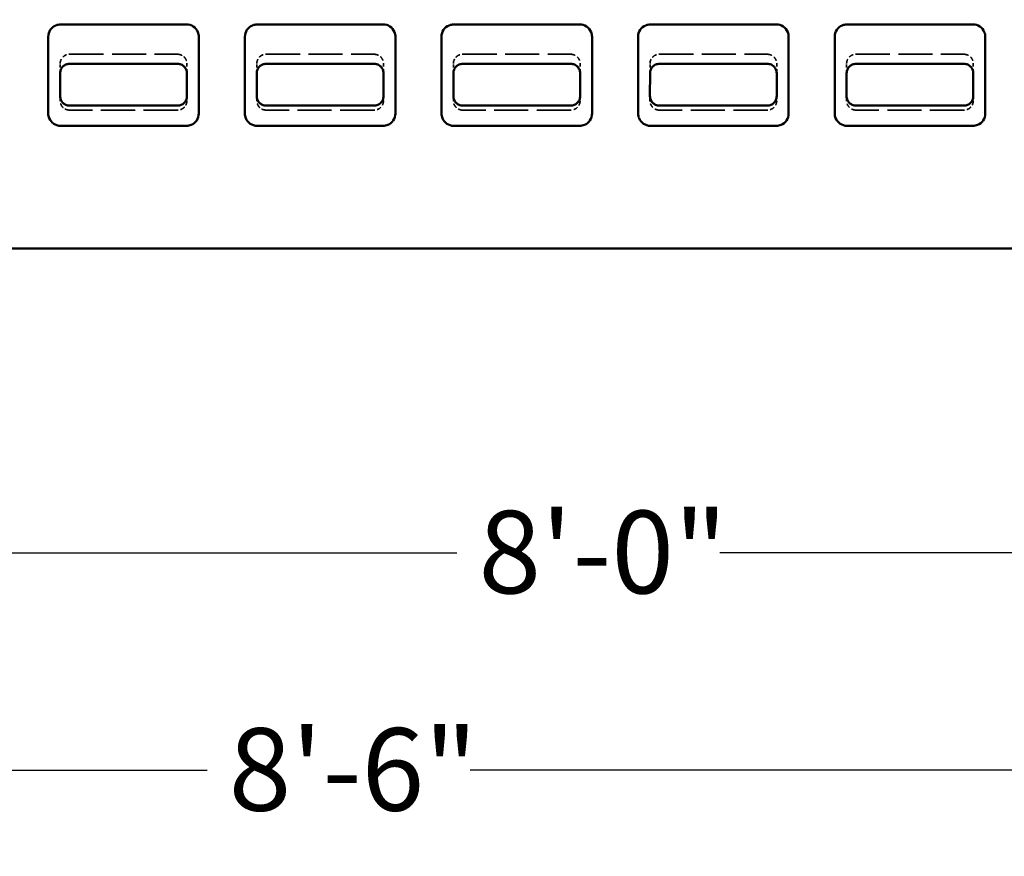
# Model space of a CAD drawing. Units: inches. Extents: x 7 to 3254, y -117 to 301.
# Drawn here: x 65 to 105, y 55 to 89 of the extents above; entities that cross this region are included whole.
import ezdxf

# ---------------------------------------------------------------- set-up
doc = ezdxf.new("R2010")
doc.units = ezdxf.units.IN
doc.header["$LTSCALE"] = 1512
doc.header["$MEASUREMENT"] = 0
doc.linetypes.add('DASHED', pattern=[0.2067, 0.1654, -0.0413])
for name, color, linetype, lineweight in [('Dimensions(ACME )', 7, 'Continuous', 25), ('Hidden Edges(ACME )', 7, 'DASHED', 35), ('Visible Edges(ACME )', 7, 'Continuous', 50)]:
    doc.layers.add(name, color=color, linetype=linetype, lineweight=lineweight)
doc.styles.add('DEFAULT-ACME', font='arial.ttf')
doc.dimstyles.new('DEFAULT-ACME -03', dxfattribs={"dimscale": 28, "dimtxt": 0.12, "dimasz": 0.05, "dimexe": 0.125, "dimexo": 0.0625, "dimgap": 0.031496, "dimtad": 0, "dimtih": 1, "dimtoh": 1, "dimrnd": 1e-08, "dimzin": 1, "dimdsep": 46, "dimlunit": 4, "dimtxsty": 'DEFAULT-ACME', "dimcen": 0.09, "dimdle": 0.393701, "dimclrd": 256, "dimclre": 256, "dimclrt": 7, "dimadec": 0, "dimazin": 0, "dimtfac": 1, "dimtofl": 0, "dimtmove": 0, "dimatfit": 3, "dimfxl": 1, "dimfrac": 2, "dimtolj": 1, "dimtzin": 0, "dimlwd": 25, "dimlwe": 25, "dimarcsym": 0})

# ---------------------------------------------------------------- blocks, each defined once
blk = doc.blocks.new('*D10')
at = {"layer": 'Defpoints', "color": 0, "linetype": 'Continuous', "transparency": 16777216}
for p in [(33.964, 79.593), (135.964, 79.593), (33.964, 58.37)]:
    blk.add_point(p, dxfattribs=at)
at = {"layer": 'Dimensions(ACME )', "color": 156, "linetype": 'Continuous', "lineweight": 25, "true_color": 0x004080, "transparency": 16777216}
for p, q in [((33.964, 77.843), (33.964, 54.87)), ((135.964, 77.843), (135.964, 54.87)), ((35.364, 58.37), (72.363, 58.37)), ((134.564, 58.37), (83.063, 58.37))]:
    blk.add_line(p, q, dxfattribs=at)
at = {"layer": 'Dimensions(ACME )', "color": 156, "linetype": 'Continuous', "true_color": 0x004080, "transparency": 16777216}
for points in [[(35.364, 58.603), (35.364, 58.136), (33.964, 58.37)], [(134.564, 58.603), (134.564, 58.136), (135.964, 58.37)]]:
    blk.add_solid(points, dxfattribs=at)
at = {"layer": 'Dimensions(ACME )', "color": 7, "linetype": 'Continuous', "lineweight": 25, "transparency": 16777216, "insert": (73.245, 60.085), "char_height": 3.36, "attachment_point": 1, "style": 'DEFAULT-ACME'}
blk.add_mtext('\\A1;8\'-6"', dxfattribs=at)
blk = doc.blocks.new('*D15')
at = {"layer": 'Defpoints', "color": 0, "linetype": 'Continuous', "transparency": 16777216}
for p in [(20.792, 90.047), (84.964, 90.047), (33.964, 79.593)]:
    blk.add_point(p, dxfattribs=at)
at = {"layer": 'Dimensions(ACME )', "color": 156, "linetype": 'Continuous', "lineweight": 25, "true_color": 0x004080, "transparency": 16777216}
for p, q in [((83.214, 90.047), (17.292, 90.047)), ((20.792, 88.647), (20.792, 87.766)), ((20.792, 80.993), (20.792, 82.571)), ((32.214, 79.593), (17.292, 79.593))]:
    blk.add_line(p, q, dxfattribs=at)
at = {"layer": 'Dimensions(ACME )', "color": 156, "linetype": 'Continuous', "true_color": 0x004080, "transparency": 16777216}
for points in [[(20.559, 88.647), (21.025, 88.647), (20.792, 90.047)], [(20.559, 80.993), (21.025, 80.993), (20.792, 79.593)]]:
    blk.add_solid(points, dxfattribs=at)
at = {"layer": 'Dimensions(ACME )', "color": 7, "linetype": 'Continuous', "lineweight": 25, "transparency": 16777216, "insert": (10.365, 86.884), "char_height": 3.36, "attachment_point": 1, "style": 'DEFAULT-ACME'}
blk.add_mtext('\\A1;\\fArial|b0|i0;\\H3.3600;0\'-10" INV', dxfattribs=at)
blk = doc.blocks.new('*D17')
at = {"layer": 'Defpoints', "color": 0, "linetype": 'Continuous', "transparency": 16777216}
for p in [(36.964, 79.593), (132.964, 79.593), (132.964, 67.213)]:
    blk.add_point(p, dxfattribs=at)
at = {"layer": 'Dimensions(ACME )', "color": 156, "linetype": 'Continuous', "lineweight": 25, "true_color": 0x004080, "transparency": 16777216}
for p, q in [((36.964, 77.843), (36.964, 63.713)), ((132.964, 77.843), (132.964, 63.713)), ((38.364, 67.213), (82.527, 67.213)), ((131.564, 67.213), (93.227, 67.213))]:
    blk.add_line(p, q, dxfattribs=at)
at = {"layer": 'Dimensions(ACME )', "color": 156, "linetype": 'Continuous', "true_color": 0x004080, "transparency": 16777216}
for points in [[(38.364, 67.446), (38.364, 66.979), (36.964, 67.213)], [(131.564, 67.446), (131.564, 66.979), (132.964, 67.213)]]:
    blk.add_solid(points, dxfattribs=at)
at = {"layer": 'Dimensions(ACME )', "color": 7, "linetype": 'Continuous', "lineweight": 25, "transparency": 16777216, "insert": (83.409, 68.928), "char_height": 3.36, "attachment_point": 1, "style": 'DEFAULT-ACME'}
blk.add_mtext('\\A1;8\'-0"', dxfattribs=at)

msp = doc.modelspace()

# ---------------------------------------------------------------- linework, layer by layer
at = {"layer": 'Hidden Edges(ACME )', "ltscale": 0.005536}
for p, q in [((66.766, 87.502), (71.162, 87.502)), ((74.766, 87.502), (79.162, 87.502)), ((82.766, 87.502), (87.162, 87.502)), ((90.766, 87.502), (95.162, 87.502)), ((98.766, 87.502), (103.162, 87.502))]:
    msp.add_line(p, q, dxfattribs=at)
at = {"layer": 'Hidden Edges(ACME )', "ltscale": 0.00048913}
for p, q in [((66.387, 86.735), (66.387, 87.124)), ((71.541, 87.124), (71.541, 86.735)), ((74.387, 86.735), (74.387, 87.124)), ((79.541, 87.124), (79.541, 86.735)), ((82.387, 86.735), (82.387, 87.124)), ((87.541, 87.124), (87.541, 86.735)), ((90.387, 86.735), (90.387, 87.124)), ((95.541, 87.124), (95.541, 86.735)), ((98.387, 86.735), (98.387, 87.124)), ((103.541, 87.124), (103.541, 86.735))]:
    msp.add_line(p, q, dxfattribs=at)
at = {"layer": 'Hidden Edges(ACME )', "ltscale": 0.000227254}
for p, q in [((66.386, 85.611), (66.386, 85.793)), ((71.542, 85.793), (71.542, 85.611)), ((74.386, 85.611), (74.386, 85.793)), ((79.542, 85.793), (79.542, 85.611)), ((82.386, 85.611), (82.386, 85.793)), ((87.542, 85.793), (87.542, 85.611)), ((90.386, 85.611), (90.386, 85.793)), ((95.542, 85.793), (95.542, 85.611)), ((98.386, 85.611), (98.386, 85.793)), ((103.542, 85.793), (103.542, 85.611))]:
    msp.add_line(p, q, dxfattribs=at)
at = {"layer": 'Hidden Edges(ACME )', "ltscale": 0.005539}
for p, q in [((71.163, 85.232), (66.765, 85.232)), ((79.163, 85.232), (74.765, 85.232)), ((87.163, 85.232), (82.765, 85.232)), ((95.163, 85.232), (90.765, 85.232)), ((103.163, 85.232), (98.765, 85.232))]:
    msp.add_line(p, q, dxfattribs=at)
at = {"layer": 'Hidden Edges(ACME )', "ltscale": 0.000746803}
for points, knots in [([(66.387, 87.124), (66.387, 87.174), (66.397, 87.222), (66.434, 87.313), (66.462, 87.355), (66.531, 87.425), (66.572, 87.453), (66.641, 87.482), (66.665, 87.489), (66.715, 87.5), (66.74, 87.502), (66.766, 87.502)], [0, 0, 0, 0, 0.374567, 0.374567, 0.749645, 0.749645, 1.125401, 1.125401, 1.319361, 1.319361, 1.513324, 1.513324, 1.513324, 1.513324]), ([(71.162, 87.502), (71.212, 87.502), (71.26, 87.492), (71.352, 87.455), (71.393, 87.428), (71.464, 87.358), (71.492, 87.317), (71.521, 87.249), (71.528, 87.224), (71.538, 87.175), (71.541, 87.15), (71.541, 87.124)], [0, 0, 0, 0, 0.376265, 0.376265, 0.752429, 0.752429, 1.128053, 1.128053, 1.320751, 1.320751, 1.513414, 1.513414, 1.513414, 1.513414]), ([(74.387, 87.124), (74.387, 87.174), (74.397, 87.222), (74.434, 87.313), (74.462, 87.355), (74.531, 87.425), (74.572, 87.453), (74.641, 87.482), (74.665, 87.489), (74.715, 87.5), (74.74, 87.502), (74.766, 87.502)], [0, 0, 0, 0, 0.374567, 0.374567, 0.749645, 0.749645, 1.125401, 1.125401, 1.319361, 1.319361, 1.513324, 1.513324, 1.513324, 1.513324]), ([(79.162, 87.502), (79.212, 87.502), (79.26, 87.492), (79.352, 87.455), (79.393, 87.428), (79.464, 87.358), (79.492, 87.317), (79.521, 87.249), (79.528, 87.224), (79.538, 87.175), (79.541, 87.15), (79.541, 87.124)], [0, 0, 0, 0, 0.376265, 0.376265, 0.752429, 0.752429, 1.128053, 1.128053, 1.320751, 1.320751, 1.513414, 1.513414, 1.513414, 1.513414]), ([(82.387, 87.124), (82.387, 87.174), (82.397, 87.222), (82.434, 87.313), (82.462, 87.355), (82.531, 87.425), (82.572, 87.453), (82.641, 87.482), (82.665, 87.489), (82.715, 87.5), (82.74, 87.502), (82.766, 87.502)], [0, 0, 0, 0, 0.374567, 0.374567, 0.749645, 0.749645, 1.125401, 1.125401, 1.319361, 1.319361, 1.513324, 1.513324, 1.513324, 1.513324]), ([(87.162, 87.502), (87.212, 87.502), (87.26, 87.492), (87.352, 87.455), (87.393, 87.428), (87.464, 87.358), (87.492, 87.317), (87.521, 87.249), (87.528, 87.224), (87.538, 87.175), (87.541, 87.15), (87.541, 87.124)], [0, 0, 0, 0, 0.376265, 0.376265, 0.752429, 0.752429, 1.128053, 1.128053, 1.320751, 1.320751, 1.513414, 1.513414, 1.513414, 1.513414]), ([(90.387, 87.124), (90.387, 87.174), (90.397, 87.222), (90.434, 87.313), (90.462, 87.355), (90.531, 87.425), (90.572, 87.453), (90.641, 87.482), (90.665, 87.489), (90.715, 87.5), (90.74, 87.502), (90.766, 87.502)], [0, 0, 0, 0, 0.374567, 0.374567, 0.749645, 0.749645, 1.125401, 1.125401, 1.319361, 1.319361, 1.513324, 1.513324, 1.513324, 1.513324]), ([(95.162, 87.502), (95.212, 87.502), (95.26, 87.492), (95.352, 87.455), (95.393, 87.428), (95.464, 87.358), (95.492, 87.317), (95.521, 87.249), (95.528, 87.224), (95.538, 87.175), (95.541, 87.15), (95.541, 87.124)], [0, 0, 0, 0, 0.376265, 0.376265, 0.752429, 0.752429, 1.128053, 1.128053, 1.320751, 1.320751, 1.513414, 1.513414, 1.513414, 1.513414]), ([(98.387, 87.124), (98.387, 87.174), (98.397, 87.222), (98.434, 87.313), (98.462, 87.355), (98.531, 87.425), (98.572, 87.453), (98.641, 87.482), (98.665, 87.489), (98.715, 87.5), (98.74, 87.502), (98.766, 87.502)], [0, 0, 0, 0, 0.374567, 0.374567, 0.749645, 0.749645, 1.125401, 1.125401, 1.319361, 1.319361, 1.513324, 1.513324, 1.513324, 1.513324]), ([(103.162, 87.502), (103.212, 87.502), (103.26, 87.492), (103.352, 87.455), (103.393, 87.428), (103.464, 87.358), (103.492, 87.317), (103.521, 87.249), (103.528, 87.224), (103.538, 87.175), (103.541, 87.15), (103.541, 87.124)], [0, 0, 0, 0, 0.376265, 0.376265, 0.752429, 0.752429, 1.128053, 1.128053, 1.320751, 1.320751, 1.513414, 1.513414, 1.513414, 1.513414])]:
    msp.add_open_spline(points, degree=3, knots=knots, dxfattribs=at)
at = {"layer": 'Hidden Edges(ACME )', "ltscale": 0.000748226}
for points, knots in [([(66.765, 85.232), (66.715, 85.232), (66.666, 85.241), (66.575, 85.279), (66.534, 85.306), (66.464, 85.376), (66.436, 85.417), (66.406, 85.486), (66.399, 85.51), (66.388, 85.56), (66.386, 85.585), (66.386, 85.611)], [0, 0, 0, 0, 0.375586, 0.375586, 0.751155, 0.751155, 1.127031, 1.127031, 1.321632, 1.321632, 1.51626, 1.51626, 1.51626, 1.51626]), ([(71.542, 85.611), (71.542, 85.562), (71.533, 85.513), (71.495, 85.421), (71.468, 85.38), (71.398, 85.309), (71.357, 85.281), (71.288, 85.252), (71.264, 85.245), (71.214, 85.234), (71.189, 85.232), (71.163, 85.232)], [0, 0, 0, 0, 0.376642, 0.376642, 0.752889, 0.752889, 1.128692, 1.128692, 1.322501, 1.322501, 1.516317, 1.516317, 1.516317, 1.516317]), ([(74.765, 85.232), (74.715, 85.232), (74.666, 85.241), (74.575, 85.279), (74.534, 85.306), (74.464, 85.376), (74.436, 85.417), (74.406, 85.486), (74.399, 85.51), (74.388, 85.56), (74.386, 85.585), (74.386, 85.611)], [0, 0, 0, 0, 0.375586, 0.375586, 0.751155, 0.751155, 1.127031, 1.127031, 1.321632, 1.321632, 1.51626, 1.51626, 1.51626, 1.51626]), ([(79.542, 85.611), (79.542, 85.562), (79.533, 85.513), (79.495, 85.421), (79.468, 85.38), (79.398, 85.309), (79.357, 85.281), (79.288, 85.252), (79.264, 85.245), (79.214, 85.234), (79.189, 85.232), (79.163, 85.232)], [0, 0, 0, 0, 0.376642, 0.376642, 0.752889, 0.752889, 1.128692, 1.128692, 1.322501, 1.322501, 1.516317, 1.516317, 1.516317, 1.516317]), ([(82.765, 85.232), (82.715, 85.232), (82.666, 85.241), (82.575, 85.279), (82.534, 85.306), (82.464, 85.376), (82.436, 85.417), (82.406, 85.486), (82.399, 85.51), (82.388, 85.56), (82.386, 85.585), (82.386, 85.611)], [0, 0, 0, 0, 0.375586, 0.375586, 0.751155, 0.751155, 1.127031, 1.127031, 1.321632, 1.321632, 1.51626, 1.51626, 1.51626, 1.51626]), ([(87.542, 85.611), (87.542, 85.562), (87.533, 85.513), (87.495, 85.421), (87.468, 85.38), (87.398, 85.309), (87.357, 85.281), (87.288, 85.252), (87.264, 85.245), (87.214, 85.234), (87.189, 85.232), (87.163, 85.232)], [0, 0, 0, 0, 0.376642, 0.376642, 0.752889, 0.752889, 1.128692, 1.128692, 1.322501, 1.322501, 1.516317, 1.516317, 1.516317, 1.516317]), ([(90.765, 85.232), (90.715, 85.232), (90.666, 85.241), (90.575, 85.279), (90.534, 85.306), (90.464, 85.376), (90.436, 85.417), (90.406, 85.486), (90.399, 85.51), (90.388, 85.56), (90.386, 85.585), (90.386, 85.611)], [0, 0, 0, 0, 0.375586, 0.375586, 0.751155, 0.751155, 1.127031, 1.127031, 1.321632, 1.321632, 1.51626, 1.51626, 1.51626, 1.51626]), ([(95.542, 85.611), (95.542, 85.562), (95.533, 85.513), (95.495, 85.421), (95.468, 85.38), (95.398, 85.309), (95.357, 85.281), (95.288, 85.252), (95.264, 85.245), (95.214, 85.234), (95.189, 85.232), (95.163, 85.232)], [0, 0, 0, 0, 0.376642, 0.376642, 0.752889, 0.752889, 1.128692, 1.128692, 1.322501, 1.322501, 1.516317, 1.516317, 1.516317, 1.516317]), ([(98.765, 85.232), (98.715, 85.232), (98.666, 85.241), (98.575, 85.279), (98.534, 85.306), (98.464, 85.376), (98.436, 85.417), (98.406, 85.486), (98.399, 85.51), (98.388, 85.56), (98.386, 85.585), (98.386, 85.611)], [0, 0, 0, 0, 0.375586, 0.375586, 0.751155, 0.751155, 1.127031, 1.127031, 1.321632, 1.321632, 1.51626, 1.51626, 1.51626, 1.51626]), ([(103.542, 85.611), (103.542, 85.562), (103.533, 85.513), (103.495, 85.421), (103.468, 85.38), (103.398, 85.309), (103.357, 85.281), (103.288, 85.252), (103.264, 85.245), (103.214, 85.234), (103.189, 85.232), (103.163, 85.232)], [0, 0, 0, 0, 0.376642, 0.376642, 0.752889, 0.752889, 1.128692, 1.128692, 1.322501, 1.322501, 1.516317, 1.516317, 1.516317, 1.516317])]:
    msp.add_open_spline(points, degree=3, knots=knots, dxfattribs=at)
at = {"layer": 'Visible Edges(ACME )'}
for p, q in [((66.402, 88.715), (71.527, 88.715)), ((74.402, 88.715), (79.527, 88.715)), ((82.402, 88.715), (87.527, 88.715)), ((90.402, 88.715), (95.527, 88.715)), ((98.402, 88.715), (103.527, 88.715)), ((65.902, 85.091), (65.902, 88.215)), ((72.027, 88.215), (72.027, 85.091)), ((73.902, 85.091), (73.902, 88.215)), ((80.027, 88.215), (80.027, 85.091)), ((81.902, 85.091), (81.902, 88.215)), ((88.027, 88.215), (88.027, 85.091)), ((89.902, 85.091), (89.902, 88.215)), ((96.027, 88.215), (96.027, 85.091)), ((97.902, 85.091), (97.902, 88.215)), ((104.027, 88.215), (104.027, 85.091)), ((71.162, 87.112), (66.766, 87.112)), ((79.162, 87.112), (74.766, 87.112)), ((87.162, 87.112), (82.766, 87.112)), ((95.162, 87.112), (90.766, 87.112)), ((103.162, 87.112), (98.766, 87.112)), ((66.387, 86.735), (66.386, 85.793)), ((71.542, 85.793), (71.541, 86.735)), ((74.387, 86.735), (74.386, 85.793)), ((79.542, 85.793), (79.541, 86.735)), ((82.387, 86.735), (82.386, 85.793)), ((87.542, 85.793), (87.541, 86.735)), ((90.387, 86.735), (90.386, 85.793)), ((95.542, 85.793), (95.541, 86.735)), ((98.387, 86.735), (98.386, 85.793)), ((103.542, 85.793), (103.541, 86.735)), ((66.765, 85.414), (71.163, 85.414)), ((74.765, 85.414), (79.163, 85.414)), ((82.765, 85.414), (87.163, 85.414)), ((90.765, 85.414), (95.163, 85.414)), ((98.765, 85.414), (103.163, 85.414)), ((71.527, 84.591), (66.402, 84.591)), ((79.527, 84.591), (74.402, 84.591)), ((87.527, 84.591), (82.402, 84.591)), ((95.527, 84.591), (90.402, 84.591)), ((103.527, 84.591), (98.402, 84.591)), ((33.964, 79.593), (135.964, 79.593))]:
    msp.add_line(p, q, dxfattribs=at)
for points, knots in [([(65.902, 88.215), (65.902, 88.313), (65.931, 88.411), (66.04, 88.574), (66.119, 88.639), (66.271, 88.702), (66.336, 88.715), (66.402, 88.715)], [0, 0, 0, 0, 0.375, 0.375, 0.75, 0.75, 1, 1, 1, 1]), ([(71.527, 88.715), (71.625, 88.715), (71.723, 88.685), (71.886, 88.576), (71.951, 88.497), (72.014, 88.346), (72.027, 88.28), (72.027, 88.215)], [0, 0, 0, 0, 0.375, 0.375, 0.75, 0.75, 1, 1, 1, 1]), ([(73.902, 88.215), (73.902, 88.313), (73.931, 88.411), (74.04, 88.574), (74.119, 88.639), (74.271, 88.702), (74.336, 88.715), (74.402, 88.715)], [0, 0, 0, 0, 0.375, 0.375, 0.75, 0.75, 1, 1, 1, 1]), ([(79.527, 88.715), (79.625, 88.715), (79.723, 88.685), (79.886, 88.576), (79.951, 88.497), (80.014, 88.346), (80.027, 88.28), (80.027, 88.215)], [0, 0, 0, 0, 0.375, 0.375, 0.75, 0.75, 1, 1, 1, 1]), ([(81.902, 88.215), (81.902, 88.313), (81.931, 88.411), (82.04, 88.574), (82.119, 88.639), (82.271, 88.702), (82.336, 88.715), (82.402, 88.715)], [0, 0, 0, 0, 0.375, 0.375, 0.75, 0.75, 1, 1, 1, 1]), ([(87.527, 88.715), (87.625, 88.715), (87.723, 88.685), (87.886, 88.576), (87.951, 88.497), (88.014, 88.346), (88.027, 88.28), (88.027, 88.215)], [0, 0, 0, 0, 0.375, 0.375, 0.75, 0.75, 1, 1, 1, 1]), ([(89.902, 88.215), (89.902, 88.313), (89.931, 88.411), (90.04, 88.574), (90.119, 88.639), (90.271, 88.702), (90.336, 88.715), (90.402, 88.715)], [0, 0, 0, 0, 0.375, 0.375, 0.75, 0.75, 1, 1, 1, 1]), ([(95.527, 88.715), (95.625, 88.715), (95.723, 88.685), (95.886, 88.576), (95.951, 88.497), (96.014, 88.346), (96.027, 88.28), (96.027, 88.215)], [0, 0, 0, 0, 0.375, 0.375, 0.75, 0.75, 1, 1, 1, 1]), ([(97.902, 88.215), (97.902, 88.313), (97.931, 88.411), (98.04, 88.574), (98.119, 88.639), (98.271, 88.702), (98.336, 88.715), (98.402, 88.715)], [0, 0, 0, 0, 0.375, 0.375, 0.75, 0.75, 1, 1, 1, 1]), ([(103.527, 88.715), (103.625, 88.715), (103.723, 88.685), (103.886, 88.576), (103.951, 88.497), (104.014, 88.346), (104.027, 88.28), (104.027, 88.215)], [0, 0, 0, 0, 0.375, 0.375, 0.75, 0.75, 1, 1, 1, 1]), ([(66.766, 87.112), (66.716, 87.112), (66.667, 87.103), (66.576, 87.065), (66.534, 87.038), (66.464, 86.969), (66.436, 86.927), (66.407, 86.859), (66.399, 86.835), (66.389, 86.785), (66.387, 86.76), (66.387, 86.735)], [0, 0, 0, 0, 0.376554, 0.376554, 0.752886, 0.752886, 1.128438, 1.128438, 1.320875, 1.320875, 1.513268, 1.513268, 1.513268, 1.513268]), ([(71.541, 86.735), (71.541, 86.784), (71.532, 86.833), (71.494, 86.923), (71.467, 86.965), (71.398, 87.035), (71.356, 87.063), (71.288, 87.092), (71.263, 87.1), (71.213, 87.11), (71.188, 87.112), (71.162, 87.112)], [0, 0, 0, 0, 0.374198, 0.374198, 0.749027, 0.749027, 1.124771, 1.124771, 1.318951, 1.318951, 1.513142, 1.513142, 1.513142, 1.513142]), ([(74.766, 87.112), (74.716, 87.112), (74.667, 87.103), (74.576, 87.065), (74.534, 87.038), (74.464, 86.969), (74.436, 86.927), (74.407, 86.859), (74.399, 86.835), (74.389, 86.785), (74.387, 86.76), (74.387, 86.735)], [0, 0, 0, 0, 0.376554, 0.376554, 0.752886, 0.752886, 1.128438, 1.128438, 1.320875, 1.320875, 1.513268, 1.513268, 1.513268, 1.513268]), ([(79.541, 86.735), (79.541, 86.784), (79.532, 86.833), (79.494, 86.923), (79.467, 86.965), (79.398, 87.035), (79.356, 87.063), (79.288, 87.092), (79.263, 87.1), (79.213, 87.11), (79.188, 87.112), (79.162, 87.112)], [0, 0, 0, 0, 0.374198, 0.374198, 0.749027, 0.749027, 1.124771, 1.124771, 1.318951, 1.318951, 1.513142, 1.513142, 1.513142, 1.513142]), ([(82.766, 87.112), (82.716, 87.112), (82.667, 87.103), (82.576, 87.065), (82.534, 87.038), (82.464, 86.969), (82.436, 86.927), (82.407, 86.859), (82.399, 86.835), (82.389, 86.785), (82.387, 86.76), (82.387, 86.735)], [0, 0, 0, 0, 0.376554, 0.376554, 0.752886, 0.752886, 1.128438, 1.128438, 1.320875, 1.320875, 1.513268, 1.513268, 1.513268, 1.513268]), ([(87.541, 86.735), (87.541, 86.784), (87.532, 86.833), (87.494, 86.923), (87.467, 86.965), (87.398, 87.035), (87.356, 87.063), (87.288, 87.092), (87.263, 87.1), (87.213, 87.11), (87.188, 87.112), (87.162, 87.112)], [0, 0, 0, 0, 0.374198, 0.374198, 0.749027, 0.749027, 1.124771, 1.124771, 1.318951, 1.318951, 1.513142, 1.513142, 1.513142, 1.513142]), ([(90.766, 87.112), (90.716, 87.112), (90.667, 87.103), (90.576, 87.065), (90.534, 87.038), (90.464, 86.969), (90.436, 86.927), (90.407, 86.859), (90.399, 86.835), (90.389, 86.785), (90.387, 86.76), (90.387, 86.735)], [0, 0, 0, 0, 0.376554, 0.376554, 0.752886, 0.752886, 1.128438, 1.128438, 1.320875, 1.320875, 1.513268, 1.513268, 1.513268, 1.513268]), ([(95.541, 86.735), (95.541, 86.784), (95.532, 86.833), (95.494, 86.923), (95.467, 86.965), (95.398, 87.035), (95.356, 87.063), (95.288, 87.092), (95.263, 87.1), (95.213, 87.11), (95.188, 87.112), (95.162, 87.112)], [0, 0, 0, 0, 0.374198, 0.374198, 0.749027, 0.749027, 1.124771, 1.124771, 1.318951, 1.318951, 1.513142, 1.513142, 1.513142, 1.513142]), ([(98.766, 87.112), (98.716, 87.112), (98.667, 87.103), (98.576, 87.065), (98.534, 87.038), (98.464, 86.969), (98.436, 86.927), (98.407, 86.859), (98.399, 86.835), (98.389, 86.785), (98.387, 86.76), (98.387, 86.735)], [0, 0, 0, 0, 0.376554, 0.376554, 0.752886, 0.752886, 1.128438, 1.128438, 1.320875, 1.320875, 1.513268, 1.513268, 1.513268, 1.513268]), ([(103.541, 86.735), (103.541, 86.784), (103.532, 86.833), (103.494, 86.923), (103.467, 86.965), (103.398, 87.035), (103.356, 87.063), (103.288, 87.092), (103.263, 87.1), (103.213, 87.11), (103.188, 87.112), (103.162, 87.112)], [0, 0, 0, 0, 0.374198, 0.374198, 0.749027, 0.749027, 1.124771, 1.124771, 1.318951, 1.318951, 1.513142, 1.513142, 1.513142, 1.513142]), ([(66.386, 85.793), (66.386, 85.743), (66.396, 85.694), (66.433, 85.603), (66.461, 85.561), (66.53, 85.491), (66.571, 85.463), (66.64, 85.434), (66.664, 85.426), (66.714, 85.416), (66.739, 85.414), (66.765, 85.414)], [0, 0, 0, 0, 0.376816, 0.376816, 0.753181, 0.753181, 1.128988, 1.128988, 1.322695, 1.322695, 1.516404, 1.516404, 1.516404, 1.516404]), ([(71.163, 85.414), (71.213, 85.414), (71.261, 85.423), (71.353, 85.461), (71.394, 85.488), (71.464, 85.557), (71.492, 85.598), (71.522, 85.667), (71.529, 85.692), (71.539, 85.742), (71.542, 85.767), (71.542, 85.793)], [0, 0, 0, 0, 0.375452, 0.375452, 0.750942, 0.750942, 1.126851, 1.126851, 1.321575, 1.321575, 1.51633, 1.51633, 1.51633, 1.51633]), ([(74.386, 85.793), (74.386, 85.743), (74.396, 85.694), (74.433, 85.603), (74.461, 85.561), (74.53, 85.491), (74.571, 85.463), (74.64, 85.434), (74.664, 85.426), (74.714, 85.416), (74.739, 85.414), (74.765, 85.414)], [0, 0, 0, 0, 0.376816, 0.376816, 0.753181, 0.753181, 1.128988, 1.128988, 1.322695, 1.322695, 1.516404, 1.516404, 1.516404, 1.516404]), ([(79.163, 85.414), (79.213, 85.414), (79.261, 85.423), (79.353, 85.461), (79.394, 85.488), (79.464, 85.557), (79.492, 85.598), (79.522, 85.667), (79.529, 85.692), (79.539, 85.742), (79.542, 85.767), (79.542, 85.793)], [0, 0, 0, 0, 0.375452, 0.375452, 0.750942, 0.750942, 1.126851, 1.126851, 1.321575, 1.321575, 1.51633, 1.51633, 1.51633, 1.51633]), ([(82.386, 85.793), (82.386, 85.743), (82.396, 85.694), (82.433, 85.603), (82.461, 85.561), (82.53, 85.491), (82.571, 85.463), (82.64, 85.434), (82.664, 85.426), (82.714, 85.416), (82.739, 85.414), (82.765, 85.414)], [0, 0, 0, 0, 0.376816, 0.376816, 0.753181, 0.753181, 1.128988, 1.128988, 1.322695, 1.322695, 1.516404, 1.516404, 1.516404, 1.516404]), ([(87.163, 85.414), (87.213, 85.414), (87.261, 85.423), (87.353, 85.461), (87.394, 85.488), (87.464, 85.557), (87.492, 85.598), (87.522, 85.667), (87.529, 85.692), (87.539, 85.742), (87.542, 85.767), (87.542, 85.793)], [0, 0, 0, 0, 0.375452, 0.375452, 0.750942, 0.750942, 1.126851, 1.126851, 1.321575, 1.321575, 1.51633, 1.51633, 1.51633, 1.51633]), ([(90.386, 85.793), (90.386, 85.743), (90.396, 85.694), (90.433, 85.603), (90.461, 85.561), (90.53, 85.491), (90.571, 85.463), (90.64, 85.434), (90.664, 85.426), (90.714, 85.416), (90.739, 85.414), (90.765, 85.414)], [0, 0, 0, 0, 0.376816, 0.376816, 0.753181, 0.753181, 1.128988, 1.128988, 1.322695, 1.322695, 1.516404, 1.516404, 1.516404, 1.516404]), ([(95.163, 85.414), (95.213, 85.414), (95.261, 85.423), (95.353, 85.461), (95.394, 85.488), (95.464, 85.557), (95.492, 85.598), (95.522, 85.667), (95.529, 85.692), (95.539, 85.742), (95.542, 85.767), (95.542, 85.793)], [0, 0, 0, 0, 0.375452, 0.375452, 0.750942, 0.750942, 1.126851, 1.126851, 1.321575, 1.321575, 1.51633, 1.51633, 1.51633, 1.51633]), ([(98.386, 85.793), (98.386, 85.743), (98.396, 85.694), (98.433, 85.603), (98.461, 85.561), (98.53, 85.491), (98.571, 85.463), (98.64, 85.434), (98.664, 85.426), (98.714, 85.416), (98.739, 85.414), (98.765, 85.414)], [0, 0, 0, 0, 0.376816, 0.376816, 0.753181, 0.753181, 1.128988, 1.128988, 1.322695, 1.322695, 1.516404, 1.516404, 1.516404, 1.516404]), ([(103.163, 85.414), (103.213, 85.414), (103.261, 85.423), (103.353, 85.461), (103.394, 85.488), (103.464, 85.557), (103.492, 85.598), (103.522, 85.667), (103.529, 85.692), (103.539, 85.742), (103.542, 85.767), (103.542, 85.793)], [0, 0, 0, 0, 0.375452, 0.375452, 0.750942, 0.750942, 1.126851, 1.126851, 1.321575, 1.321575, 1.51633, 1.51633, 1.51633, 1.51633]), ([(66.402, 84.591), (66.303, 84.591), (66.205, 84.621), (66.042, 84.73), (65.977, 84.809), (65.915, 84.96), (65.902, 85.026), (65.902, 85.091)], [0, 0, 0, 0, 0.375, 0.375, 0.75, 0.75, 1, 1, 1, 1]), ([(72.027, 85.091), (72.027, 84.993), (71.997, 84.895), (71.888, 84.732), (71.809, 84.667), (71.657, 84.604), (71.592, 84.591), (71.527, 84.591)], [0, 0, 0, 0, 0.375, 0.375, 0.75, 0.75, 1, 1, 1, 1]), ([(74.402, 84.591), (74.303, 84.591), (74.205, 84.621), (74.042, 84.73), (73.977, 84.809), (73.915, 84.96), (73.902, 85.026), (73.902, 85.091)], [0, 0, 0, 0, 0.375, 0.375, 0.75, 0.75, 1, 1, 1, 1]), ([(80.027, 85.091), (80.027, 84.993), (79.997, 84.895), (79.888, 84.732), (79.809, 84.667), (79.657, 84.604), (79.592, 84.591), (79.527, 84.591)], [0, 0, 0, 0, 0.375, 0.375, 0.75, 0.75, 1, 1, 1, 1]), ([(82.402, 84.591), (82.303, 84.591), (82.205, 84.621), (82.042, 84.73), (81.977, 84.809), (81.915, 84.96), (81.902, 85.026), (81.902, 85.091)], [0, 0, 0, 0, 0.375, 0.375, 0.75, 0.75, 1, 1, 1, 1]), ([(88.027, 85.091), (88.027, 84.993), (87.997, 84.895), (87.888, 84.732), (87.809, 84.667), (87.657, 84.604), (87.592, 84.591), (87.527, 84.591)], [0, 0, 0, 0, 0.375, 0.375, 0.75, 0.75, 1, 1, 1, 1]), ([(90.402, 84.591), (90.303, 84.591), (90.205, 84.621), (90.042, 84.73), (89.977, 84.809), (89.915, 84.96), (89.902, 85.026), (89.902, 85.091)], [0, 0, 0, 0, 0.375, 0.375, 0.75, 0.75, 1, 1, 1, 1]), ([(96.027, 85.091), (96.027, 84.993), (95.997, 84.895), (95.888, 84.732), (95.809, 84.667), (95.657, 84.604), (95.592, 84.591), (95.527, 84.591)], [0, 0, 0, 0, 0.375, 0.375, 0.75, 0.75, 1, 1, 1, 1]), ([(98.402, 84.591), (98.303, 84.591), (98.205, 84.621), (98.042, 84.73), (97.977, 84.809), (97.915, 84.96), (97.902, 85.026), (97.902, 85.091)], [0, 0, 0, 0, 0.375, 0.375, 0.75, 0.75, 1, 1, 1, 1]), ([(104.027, 85.091), (104.027, 84.993), (103.997, 84.895), (103.888, 84.732), (103.809, 84.667), (103.657, 84.604), (103.592, 84.591), (103.527, 84.591)], [0, 0, 0, 0, 0.375, 0.375, 0.75, 0.75, 1, 1, 1, 1])]:
    msp.add_open_spline(points, degree=3, knots=knots, dxfattribs=at)

# ---------------------------------------------------------------- dimensions: what is measured, and where the dimension line sits
at = {"layer": 'Dimensions(ACME )', "color": 156, "linetype": 'Continuous', "lineweight": 25, "true_color": 0x004080}
dim = msp.add_linear_dim(base=(20.792, 90.047), p1=(33.964, 79.593), p2=(84.964, 90.047), angle=270, text='\\fArial|b0|i0;\\H3.3600;<> INV', dimstyle='DEFAULT-ACME -03', override={"dimgap": 0.031496, "dimdec": 0, "dimlfac": 1, "dimtol": 0, "dimlim": 0, "dimtp": 0, "dimtm": 0, "dimtdec": 0, "dimatfit": 1}, dxfattribs=at)
dim.commit()
dim.dimension.update_dxf_attribs({"geometry": '*D15', "text_midpoint": (20.792, 85.168), "dimtype": 160})
for base, p1, p2, picture, middle in [((33.964, 58.37), (135.964, 79.593), (33.964, 79.593), '*D10', (77.713, 58.37)), ((132.964, 67.213), (36.964, 79.593), (132.964, 79.593), '*D17', (87.877, 67.213))]:
    dim = msp.add_linear_dim(base=base, p1=p1, p2=p2, angle=180, dimstyle='DEFAULT-ACME -03', override={"dimgap": 0.031496, "dimtih": 0, "dimtoh": 0, "dimdec": 2, "dimlfac": 1, "dimtol": 0, "dimlim": 0, "dimtp": 0, "dimtm": 0, "dimtdec": 2, "dimatfit": 1}, dxfattribs=at)
    dim.commit()
    dim.dimension.update_dxf_attribs({"geometry": picture, "text_midpoint": middle, "dimtype": 160})

doc.saveas('drawing.dxf')
